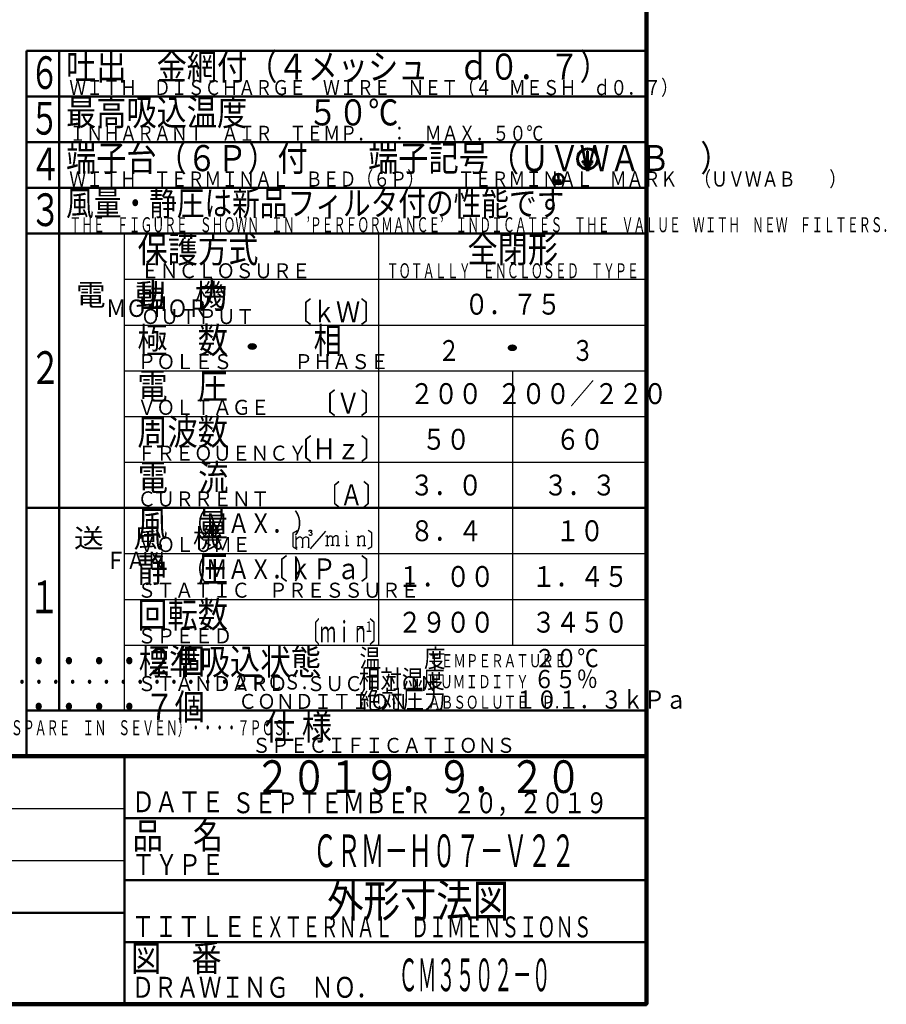
# Model space of a CAD drawing. Units: millimetres. Extents: x 108 to 2680, y 60 to 1749.
# Drawn here: x 1884 to 2680, y 60 to 964 of the extents above; entities that cross this region are included whole.
import ezdxf

# ---------------------------------------------------------------- set-up
doc = ezdxf.new("R2010")
doc.units = ezdxf.units.MM
doc.header["$LTSCALE"] = 1.102069
for name, color, linetype in [('NoLayerName_001', 7, 'Continuous'), ('NoLayerName_002', 7, 'Continuous'), ('NoLayerName_003', 7, 'Continuous')]:
    doc.layers.add(name, color=color, linetype=linetype)
doc.styles.add('@Standard', font='txt', dxfattribs={"bigfont": '@extfont2'})
doc.styles.get("Standard").update_dxf_attribs({"font": 'txt', "bigfont": 'extfont2'})

# ---------------------------------------------------------------- blocks, each defined once
blk = doc.blocks.new('DIM_0005')
at = {"layer": 'NoLayerName_001', "color": 3, "linetype": 'Continuous', "lineweight": 25}
for p, q in [((1.97, 2.72), (2.57, 3.07)), ((4.39, 2.92), (4.45, 3.05)), ((4.45, 3.05), (4.52, 3.1)), ((4.52, 3.1), (4.67, 3.1)), ((4.67, 3.1), (4.77, 3.05)), ((4.77, 3.05), (4.8, 2.97)), ((10.21, 2.82), (10.14, 3.02)), ((14.01, 2.72), (13.45, 3.07)), ((1.97, 0.55), (1.97, 2.72)), ((2.45, 2.09), (2.33, 2.09)), ((2.45, 0.48), (2.45, 2.09)), ((2.45, 1.64), (2.58, 1.86)), ((2.58, 1.86), (2.73, 2.02)), ((2.73, 2.02), (2.88, 2.09)), ((2.88, 2.09), (3.11, 2.09)), ((3.11, 2.09), (3.26, 2.02)), ((3.26, 2.02), (3.36, 1.91)), ((3.36, 1.91), (3.39, 1.76)), ((3.39, 1.64), (3.51, 1.86)), ((3.39, 1.76), (3.39, 0.48)), ((3.51, 1.86), (3.64, 1.99)), ((3.64, 1.99), (3.84, 2.09)), ((3.84, 2.09), (4.07, 2.09)), ((4.07, 2.09), (4.22, 2.02)), ((4.22, 2.02), (4.32, 1.91)), ((4.32, 1.91), (4.34, 1.76)), ((4.34, 1.76), (4.34, 0.48)), ((4.45, 2.37), (4.39, 2.47)), ((4.55, 2.32), (4.45, 2.37)), ((4.72, 2.75), (4.55, 2.75)), ((4.67, 2.32), (4.55, 2.32)), ((4.6, 0.25), (6.95, 2.97)), ((4.77, 2.37), (4.67, 2.32)), ((4.8, 2.85), (4.72, 2.75)), ((4.72, 2.75), (4.82, 2.65)), ((4.82, 2.47), (4.77, 2.37)), ((4.8, 2.97), (4.8, 2.85)), ((4.82, 2.65), (4.82, 2.47)), ((7.21, 2.27), (6.93, 2.17)), ((7.21, 0.76), (7.21, 2.27)), ((7.21, 1.97), (7.58, 2.27)), ((7.58, 2.27), (7.84, 2.27)), ((7.84, 2.27), (8.01, 1.97)), ((8.44, 2.27), (8.01, 1.97)), ((8.01, 1.97), (8.01, 0.76)), ((8.67, 2.27), (8.44, 2.27)), ((8.85, 2.12), (8.67, 2.27)), ((8.85, 0.76), (8.85, 2.12)), ((10.21, 2.27), (9.96, 2.17)), ((10.21, 0.76), (10.21, 2.27)), ((11.98, 2.22), (11.73, 2.12)), ((11.98, 1.97), (12.36, 2.27)), ((11.98, 0.76), (11.98, 2.22)), ((12.36, 2.27), (12.67, 2.27)), ((12.67, 2.27), (12.84, 2.12)), ((12.84, 2.12), (12.84, 0.76)), ((14.01, 0.6), (14.01, 2.72)), ((1.97, 0.55), (2.57, 0.2)), ((2.58, 0.48), (2.33, 0.48)), ((3.51, 0.48), (3.26, 0.48)), ((4.47, 0.48), (4.22, 0.48)), ((6.93, 0.76), (7.41, 0.76)), ((8.27, 0.76), (7.76, 0.76)), ((8.57, 0.76), (9.1, 0.76)), ((9.96, 0.76), (10.47, 0.76)), ((11.76, 0.76), (12.24, 0.76)), ((12.59, 0.76), (13.12, 0.76)), ((13.4, 0.25), (14.01, 0.6))]:
    blk.add_line(p, q, dxfattribs=at)
blk = doc.blocks.new('DIM_0006')
at = {"layer": 'NoLayerName_001', "color": 3, "linetype": 'Continuous', "lineweight": 25}
for p, q in [((1.97, 2.72), (2.57, 3.07)), ((4.39, 2.92), (4.45, 3.05)), ((4.45, 3.05), (4.52, 3.1)), ((4.52, 3.1), (4.67, 3.1)), ((4.67, 3.1), (4.77, 3.05)), ((4.77, 3.05), (4.8, 2.97)), ((10.21, 2.82), (10.14, 3.02)), ((14.01, 2.72), (13.45, 3.07)), ((1.97, 0.55), (1.97, 2.72)), ((2.45, 2.09), (2.33, 2.09)), ((2.45, 0.48), (2.45, 2.09)), ((2.45, 1.64), (2.58, 1.86)), ((2.58, 1.86), (2.73, 2.02)), ((2.73, 2.02), (2.88, 2.09)), ((2.88, 2.09), (3.11, 2.09)), ((3.11, 2.09), (3.26, 2.02)), ((3.26, 2.02), (3.36, 1.91)), ((3.36, 1.91), (3.39, 1.76)), ((3.39, 1.64), (3.51, 1.86)), ((3.39, 1.76), (3.39, 0.48)), ((3.51, 1.86), (3.64, 1.99)), ((3.64, 1.99), (3.84, 2.09)), ((3.84, 2.09), (4.07, 2.09)), ((4.07, 2.09), (4.22, 2.02)), ((4.22, 2.02), (4.32, 1.91)), ((4.32, 1.91), (4.34, 1.76)), ((4.34, 1.76), (4.34, 0.48)), ((4.45, 2.37), (4.39, 2.47)), ((4.55, 2.32), (4.45, 2.37)), ((4.72, 2.75), (4.55, 2.75)), ((4.67, 2.32), (4.55, 2.32)), ((4.6, 0.25), (6.95, 2.97)), ((4.77, 2.37), (4.67, 2.32)), ((4.8, 2.85), (4.72, 2.75)), ((4.72, 2.75), (4.82, 2.65)), ((4.82, 2.47), (4.77, 2.37)), ((4.8, 2.97), (4.8, 2.85)), ((4.82, 2.65), (4.82, 2.47)), ((7.21, 2.27), (6.93, 2.17)), ((7.21, 0.76), (7.21, 2.27)), ((7.21, 1.97), (7.58, 2.27)), ((7.58, 2.27), (7.84, 2.27)), ((7.84, 2.27), (8.01, 1.97)), ((8.44, 2.27), (8.01, 1.97)), ((8.01, 1.97), (8.01, 0.76)), ((8.67, 2.27), (8.44, 2.27)), ((8.85, 2.12), (8.67, 2.27)), ((8.85, 0.76), (8.85, 2.12)), ((10.21, 2.27), (9.96, 2.17)), ((10.21, 0.76), (10.21, 2.27)), ((11.98, 2.22), (11.73, 2.12)), ((11.98, 1.97), (12.36, 2.27)), ((11.98, 0.76), (11.98, 2.22)), ((12.36, 2.27), (12.67, 2.27)), ((12.67, 2.27), (12.84, 2.12)), ((12.84, 2.12), (12.84, 0.76)), ((14.01, 0.6), (14.01, 2.72)), ((1.97, 0.55), (2.57, 0.2)), ((2.58, 0.48), (2.33, 0.48)), ((3.51, 0.48), (3.26, 0.48)), ((4.47, 0.48), (4.22, 0.48)), ((6.93, 0.76), (7.41, 0.76)), ((8.27, 0.76), (7.76, 0.76)), ((8.57, 0.76), (9.1, 0.76)), ((9.96, 0.76), (10.47, 0.76)), ((11.76, 0.76), (12.24, 0.76)), ((12.59, 0.76), (13.12, 0.76)), ((13.4, 0.25), (14.01, 0.6))]:
    blk.add_line(p, q, dxfattribs=at)
blk = doc.blocks.new('USR_0001')
at = {"layer": 'NoLayerName_002', "color": 3, "linetype": 'Continuous', "lineweight": 50, "width": 0.427083}
blk.add_text('ＣＭ３５０２－０', height=5, dxfattribs=at).set_placement((0, 0))
blk = doc.blocks.new('USR_0002')
at = {"layer": 'NoLayerName_002', "color": 3, "linetype": 'Continuous', "lineweight": 50, "width": 0.534848}
blk.add_text('ＣＲＭ－Ｈ０７－Ｖ２２', height=5, dxfattribs=at).set_placement((0, 0))
blk = doc.blocks.new('JZB_0001')
at = {"layer": 'NoLayerName_001', "color": 3, "linetype": 'Continuous', "lineweight": 100}
for p, q in [((392, 0), (392, 277)), ((232, 38), (392, 38)), ((7, 0), (392, 0))]:
    blk.add_line(p, q, dxfattribs=at)
at = {"layer": 'NoLayerName_001', "color": 3, "linetype": 'Continuous', "lineweight": 50}
for p, q in [((312, 0), (312, 38)), ((312, 28.5), (392, 28.5)), ((312, 19), (392, 19)), ((232, 14), (312, 14)), ((312, 9.5), (392, 9.5))]:
    blk.add_line(p, q, dxfattribs=at)
at = {"layer": 'NoLayerName_001', "color": 3, "linetype": 'Continuous', "lineweight": 25}
for p, q in [((256, 30), (312, 30)), ((256, 22), (312, 22))]:
    blk.add_line(p, q, dxfattribs=at)
at = {"layer": 'NoLayerName_001', "color": 3, "lineweight": 50, "line_spacing_factor": 0.6}
for s, insert, char_height, width, attachment_point in [('\\A1;\\W0.816497;\\T0.816497;２０１９．９．２０', (357, 34.85), 5, 46.8465, 5), ('\\A1;\\W0.847791;\\T0.982946;品\u3000名', (313.26, 27.8), 4, 12.9712, 1), ('\\A1;\\W0.816497;\\T0.816497;外形寸法図', (357, 15.85), 5, 26.0258, 5), ('\\A1;\\W0.847791;\\T0.982946;図\u3000番', (313.02, 9.05), 4, 12.9712, 1)]:
    blk.add_mtext(s, dxfattribs=dict(at, insert=insert, char_height=char_height, width=width, attachment_point=attachment_point))
at = {"layer": 'NoLayerName_001', "color": 3, "lineweight": 25, "char_height": 3.2, "line_spacing_factor": 0.6}
for s, insert, width, attachment_point in [('\\A1;\\W0.811632;\\T0.750000;ＤＡＴＥ', (313.13, 32.6), 13.2458, 1), ('\\A1;\\W0.775123;\\T0.750000;ＳＥＰＴＥＭＢＥＲ\u3000２０，２０１９', (357.27, 30.85), 53.7625, 5), ('\\A1;\\W0.811632;\\T0.750000;ＴＹＰＥ', (313.15, 23), 13.2458, 1), ('\\A1;\\W0.802083;\\T0.750000;ＴＩＴＬＥ', (313.12, 13.51), 16.3625, 1), ('\\A1;\\W0.634137;\\T0.750000;ＥＸＴＥＲＮＡＬ\u3000ＤＩＭＥＮＳＩＯＮＳ', (357.27, 11.85), 49.1583, 5), ('\\A1;\\W0.787760;\\T0.750000;ＤＲＡＷＩＮＧ\u3000ＮＯ．', (313.11, 4.2), 35.0625, 1)]:
    blk.add_mtext(s, dxfattribs=dict(at, insert=insert, width=width, attachment_point=attachment_point))
blk = doc.blocks.new('DIM_0001')
at = {"layer": 'NoLayerName_001', "color": 3, "linetype": 'Continuous', "lineweight": 25}
for s, height, width, p in [('〔ｍｉｎ', 3.2, 0.569661, (0, 0)), ('－１', 1.6, 0.61849, (8, 1.6)), ('〕', 3.2, 0.716146, (10, 0))]:
    blk.add_text(s, height=height, dxfattribs=dict(at, width=width)).set_placement(p)
blk = doc.blocks.new('DIM_0002')
at = {"layer": 'NoLayerName_001', "color": 3, "linetype": 'Continuous', "lineweight": 25}
for s, height, width, p in [('〔ｍｉｎ', 3.2, 0.569661, (0, 0)), ('－１', 1.6, 0.61849, (8, 1.6)), ('〕', 3.2, 0.716146, (10, 0))]:
    blk.add_text(s, height=height, dxfattribs=dict(at, width=width)).set_placement(p)

msp = doc.modelspace()

# ---------------------------------------------------------------- linework, layer by layer
at = {"layer": 'NoLayerName_001', "color": 3, "linetype": 'Continuous', "lineweight": 50}
for p, q in [((2460, 936), (1890, 936)), ((1890, 330), (1890, 936)), ((1920, 372), (1920, 936)), ((1890, 894), (2460, 894)), ((1890, 894), (2460, 894)), ((1890, 288), (1890, 894)), ((1890, 288), (1890, 894)), ((2460, 894), (1890, 894)), ((1920, 330), (1920, 894)), ((1920, 330), (1920, 894)), ((1890, 852), (2460, 852)), ((2405.411, 843.587), (2405.43, 834.187)), ((2406.011, 843.587), (2405.411, 843.587)), ((2405.411, 843.587), (2405.43, 834.187)), ((2406.011, 843.587), (2405.411, 843.587)), ((2406.011, 843.587), (2406.03, 834.187)), ((2406.011, 843.587), (2406.03, 834.187)), ((2400.73, 834.187), (2400.731, 833.587)), ((2405.43, 834.187), (2400.73, 834.187)), ((2400.73, 834.187), (2400.731, 833.587)), ((2405.43, 834.187), (2400.73, 834.187)), ((2410.731, 833.587), (2400.731, 833.587)), ((2410.731, 833.587), (2400.731, 833.587)), ((2409.234, 832.187), (2402.234, 832.187)), ((2402.234, 832.187), (2402.235, 831.587)), ((2409.234, 832.187), (2402.234, 832.187)), ((2402.234, 832.187), (2402.235, 831.587)), ((2410.73, 834.187), (2406.03, 834.187)), ((2410.73, 834.187), (2406.03, 834.187)), ((2409.234, 832.187), (2409.235, 831.587)), ((2409.234, 832.187), (2409.235, 831.587)), ((2409.235, 831.587), (2402.235, 831.587)), ((2409.235, 831.587), (2402.235, 831.587)), ((2407.738, 830.187), (2403.738, 830.187)), ((2403.738, 830.187), (2403.739, 829.587)), ((2407.738, 830.187), (2403.738, 830.187)), ((2403.738, 830.187), (2403.739, 829.587)), ((2407.739, 829.587), (2403.739, 829.587)), ((2407.739, 829.587), (2403.739, 829.587)), ((2407.738, 830.187), (2407.739, 829.587)), ((2407.738, 830.187), (2407.739, 829.587)), ((2376.488, 816.928), (2376.488, 816.628)), ((2378.838, 816.928), (2376.488, 816.928)), ((2376.488, 816.928), (2376.488, 816.628)), ((2378.838, 816.928), (2376.488, 816.928)), ((2381.488, 816.628), (2376.488, 816.628)), ((2381.488, 816.628), (2376.488, 816.628)), ((2380.74, 815.928), (2377.24, 815.928)), ((2377.24, 815.928), (2377.24, 815.628)), ((2380.74, 815.928), (2377.24, 815.928)), ((2377.24, 815.928), (2377.24, 815.628)), ((2380.74, 815.628), (2377.24, 815.628)), ((2380.74, 815.628), (2377.24, 815.628)), ((2379.992, 814.928), (2377.992, 814.928)), ((2377.992, 814.928), (2377.992, 814.628)), ((2379.992, 814.928), (2377.992, 814.928)), ((2377.992, 814.928), (2377.992, 814.628)), ((2379.992, 814.628), (2377.992, 814.628)), ((2379.992, 814.628), (2377.992, 814.628)), ((2378.829, 821.628), (2378.838, 816.928)), ((2379.129, 821.628), (2378.829, 821.628)), ((2378.829, 821.628), (2378.838, 816.928)), ((2379.129, 821.628), (2378.829, 821.628)), ((2379.129, 821.628), (2379.138, 816.928)), ((2379.129, 821.628), (2379.138, 816.928)), ((2381.488, 816.928), (2379.138, 816.928)), ((2381.488, 816.928), (2379.138, 816.928)), ((2379.992, 814.928), (2379.992, 814.628)), ((2379.992, 814.928), (2379.992, 814.628)), ((2380.74, 815.928), (2380.74, 815.628)), ((2380.74, 815.928), (2380.74, 815.628)), ((2381.488, 816.928), (2381.488, 816.628)), ((2381.488, 816.928), (2381.488, 816.628)), ((1890, 810), (2460, 810)), ((1890, 768), (2460, 768)), ((1890, 768), (2460, 768)), ((1890, 516), (2460, 516)), ((1890, 516), (2460, 516)), ((1890, 330), (2460, 330)), ((1890, 330), (2460, 330))]:
    msp.add_line(p, q, dxfattribs=at)
at = {"layer": 'NoLayerName_001', "color": 3, "linetype": 'Continuous', "lineweight": 25}
for p, q in [((1980, 330), (1980, 768)), ((1980, 330), (1980, 768)), ((2214, 390), (2214, 768)), ((2214, 390), (2214, 768)), ((1980, 726), (2460, 726)), ((1980, 726), (2460, 726)), ((1980, 684), (2460, 684)), ((1980, 684), (2460, 684)), ((1980, 642), (2460, 642)), ((1980, 642), (2460, 642)), ((2337, 390), (2337, 642)), ((2337, 390), (2337, 642)), ((1980, 600), (2460, 600)), ((1980, 600), (2460, 600)), ((1980, 558), (2460, 558)), ((1980, 558), (2460, 558)), ((1980, 474), (2460, 474)), ((1980, 474), (2460, 474)), ((1980, 432), (2460, 432)), ((1980, 432), (2460, 432)), ((1980, 390), (2460, 390)), ((1980, 390), (2460, 390))]:
    msp.add_line(p, q, dxfattribs=at)
at = {"layer": 'NoLayerName_001', "color": 3, "linetype": 'Continuous', "lineweight": 50}
for centre, radius in [((2405.725, 836.587), 9.6), ((2405.725, 836.587), 9.6), ((2405.725, 836.587), 9), ((2405.725, 836.587), 9), ((2378.986, 818.128), 4.8), ((2378.986, 818.128), 4.8), ((2378.986, 818.128), 4.5), ((2378.986, 818.128), 4.5)]:
    msp.add_circle(centre, radius, dxfattribs=at)
at = {"layer": 'NoLayerName_003', "color": 3, "linetype": 'Continuous', "lineweight": 50}
msp.add_point((2460, 60), dxfattribs=at)

# ---------------------------------------------------------------- block references
at = {"layer": 'NoLayerName_001', "xscale": 6, "yscale": 6, "zscale": 6}
for name, p in [('JZB_0001', (108, 60)), ('DIM_0001', (2144.744, 392.524)), ('DIM_0002', (2144.744, 392.524))]:
    msp.add_blockref(name, p, dxfattribs=at)
at = {"layer": 'NoLayerName_001', "color": 3, "lineweight": 25, "xscale": 6, "yscale": 6, "zscale": 6}
for name in ['DIM_0005', 'DIM_0006']:
    msp.add_blockref(name, (2123.34, 476.821), dxfattribs=at)
at = {"layer": 'NoLayerName_002', "xscale": 6, "yscale": 6, "zscale": 6}
for name, p in [('USR_0002', (2153.4, 186)), ('USR_0001', (2232, 72))]:
    msp.add_blockref(name, p, dxfattribs=at)

# ---------------------------------------------------------------- texts
at = {"layer": 'NoLayerName_001', "color": 3, "lineweight": 50, "style": '@Standard'}
msp.add_text('電\u3000動\u3000機', height=20, dxfattribs=at).set_placement((1935.534, 701.853))
at = {"layer": 'NoLayerName_001', "color": 3, "lineweight": 25, "style": '@Standard', "width": 0.859375}
for s, p in [('ＭＯＴＯＲ', (1963.134, 691.453)), ('ＦＡＮ', (1962.861, 459.764)), ('ＦＡＮ', (1962.861, 459.764))]:
    msp.add_text(s, height=16, dxfattribs=at).set_placement(p)
at = {"layer": 'NoLayerName_001', "color": 3, "lineweight": 50, "style": '@Standard', "width": 1.142857}
msp.add_text('送\u3000風\u3000機', height=17.5, dxfattribs=at).set_placement((1933.761, 479.414))
msp.add_text('送\u3000風\u3000機', height=17.5, dxfattribs=at).set_placement((1933.761, 479.414))
at = {"layer": 'NoLayerName_001', "color": 3, "lineweight": 50, "line_spacing_factor": 0.6}
for s, insert, char_height, width, attachment_point in [('\\A1;\\W0.847791;\\T0.958373;吐出\u3000金網付（４メッシュ\u3000ｄ０．７）', (1926.429, 933.347), 24, 466.96342, 1), ('\\A1;\\W0.666667;６', (1893, 900.9), 30, 25.5, 7), ('\\A1;\\W0.666667;５', (1893, 858.9), 30, 25.5, 7), ('\\A1;\\W0.847791;\\T0.982946;最高吸込温度\u3000\u3000５０℃', (1926.429, 891.347), 24, 285.36654, 1), ('\\A1;\\W0.847791;\\T0.982946;最高吸込温度\u3000\u3000５０℃', (1926.429, 891.347), 24, 285.36654, 1), ('\\A1;\\W0.847791;\\T0.958373;端子台（６Ｐ）付\u3000\u3000端子記号（ＵＶＷＡＢ\u3000）', (1926.429, 849.347), 24, 570.73307, 1), ('\\A1;\\W0.847791;\\T0.958373;端子台（６Ｐ）付\u3000\u3000端子記号（ＵＶＷＡＢ\u3000）', (1926.429, 849.347), 24, 570.73307, 1), ('\\A1;\\W0.711111;\\T0.750000;４', (1893, 816.9), 30, 25.5, 7), ('\\A1;\\W0.711111;\\T0.750000;３', (1893, 774.9), 30, 25.5, 7), ('\\A1;\\W0.711111;\\T0.750000;３', (1893, 774.9), 30, 25.5, 7), ('\\A1;\\W0.818007;\\T0.766882;風量・静圧は新品フィルタ付の性能です', (1926.429, 807.347), 22.8, 428.03045, 1), ('\\A1;\\W0.847791;\\T0.982946;保護方式', (1992.189, 765.347), 24, 103.76965, 1), ('\\A1;\\W0.847791;\\T0.982946;保護方式', (1992.189, 765.347), 24, 103.76965, 1), ('\\A1;\\W0.847791;\\T0.982946;全閉形', (2337, 741.54), 24, 77.82724, 8), ('\\A1;\\W0.847791;\\T0.982946;全閉形', (2337, 741.54), 24, 77.82724, 8), ('\\A1;\\W0.847791;\\T0.982946;出\u3000力', (1992.429, 723.347), 24, 77.82724, 1), ('\\A1;\\W0.847791;\\T0.982946;出\u3000力', (1992.429, 723.347), 24, 77.82724, 1), ('\\A1;\\W0.846254;\\T0.984732;０．７５', (2337, 693.54), 19.2, 82.86519, 8), ('\\A1;\\W0.847791;\\T0.982946;極\u3000数', (1992, 681.9), 24, 77.82724, 1), ('\\A1;\\W0.847791;\\T0.982946;極\u3000数', (1992, 681.9), 24, 77.82724, 1), ('\\A1;\\W0.787351;\\T0.912871;相', (2154, 681.9), 24, 21.99375, 1), ('\\A1;\\W0.787351;\\T0.912871;相', (2154, 681.9), 24, 21.99375, 1), ('\\A1;\\W0.784498;\\T0.912871;２', (2268, 651), 19.2, 17.53125, 7), ('\\A1;\\W0.784498;\\T0.912871;２', (2268, 651), 19.2, 17.53125, 7), ('\\A1;\\W0.784498;\\T0.912871;３', (2391, 651), 19.2, 17.53125, 7), ('\\A1;\\W0.784498;\\T0.912871;３', (2391, 651), 19.2, 17.53125, 7), ('\\A1;\\W0.711111;\\T0.750000;２', (1892.864, 629.884), 30, 25.5, 7), ('\\A1;\\W0.847791;\\T0.982946;電\u3000圧', (1992, 639.9), 24, 77.82724, 1), ('\\A1;\\W0.847791;\\T0.982946;電\u3000圧', (1992, 639.9), 24, 77.82724, 1), ('\\A1;\\W0.852277;\\T0.774797;２００／２２０', (2400.75, 621), 19.2, 146.04623, 5), ('\\A1;\\W0.852277;\\T0.774797;２００／２２０', (2400.75, 621), 19.2, 146.04623, 5), ('\\A1;\\W0.846254;\\T0.984732;２００', (2275.65, 621), 19.2, 62.14889, 5), ('\\A1;\\W0.846254;\\T0.984732;２００', (2275.65, 621), 19.2, 62.14889, 5), ('\\A1;\\W0.847791;\\T0.982946;周波数', (1991.941, 597.804), 24, 77.82724, 1), ('\\A1;\\W0.847791;\\T0.982946;周波数', (1991.941, 597.804), 24, 77.82724, 1), ('\\A1;\\W0.846254;\\T0.984732;５０', (2275.65, 579), 19.2, 41.4326, 5), ('\\A1;\\W0.846254;\\T0.984732;５０', (2275.65, 579), 19.2, 41.4326, 5), ('\\A1;\\W0.846254;\\T0.984732;６０', (2398.65, 579), 19.2, 41.4326, 5), ('\\A1;\\W0.846254;\\T0.984732;６０', (2398.65, 579), 19.2, 41.4326, 5), ('\\A1;\\W0.847791;\\T0.982946;電\u3000流', (1992.417, 555.9), 24, 77.82724, 1), ('\\A1;\\W0.847791;\\T0.982946;電\u3000流', (1992.417, 555.9), 24, 77.82724, 1), ('\\A1;\\W0.846266;\\T0.984718;３．０', (2275.65, 537), 19.2, 62.1498, 5), ('\\A1;\\W0.846266;\\T0.984718;３．３', (2398.65, 537), 19.2, 62.1498, 5), ('\\A1;\\W0.847791;\\T0.982946;風\u3000量', (1992, 513.9), 24, 77.82724, 1), ('\\A1;\\W0.847791;\\T0.982946;風\u3000量', (1992, 513.9), 24, 77.82724, 1), ('\\A1;\\W0.846266;\\T0.984718;８．４', (2275.65, 495), 19.2, 62.1498, 5), ('\\A1;\\W0.846266;\\T0.984718;１０', (2398.65, 495), 19.2, 41.4332, 5), ('\\A1;\\W0.847791;\\T0.982946;静\u3000圧', (1992, 471.9), 24, 77.82724, 1), ('\\A1;\\W0.847791;\\T0.982946;静\u3000圧', (1992, 471.9), 24, 77.82724, 1), ('\\A1;\\W0.846266;\\T0.984718;１．００', (2275.65, 453), 19.2, 82.8664, 5), ('\\A1;\\W0.846266;\\T0.984718;１．４５', (2398.65, 453), 19.2, 82.8664, 5), ('\\A1;\\W0.711111;\\T0.750000;１', (1891.806, 419.274), 30, 25.5, 7), ('\\A1;\\W0.711111;\\T0.750000;１', (1891.806, 419.274), 30, 25.5, 7), ('\\A1;\\W0.847791;\\T0.982946;回転数', (1992, 429.9), 24, 77.82724, 1), ('\\A1;\\W0.847791;\\T0.982946;回転数', (1992, 429.9), 24, 77.82724, 1), ('\\A1;\\W0.846254;\\T0.984732;２９００', (2275.65, 411), 19.2, 82.86519, 5), ('\\A1;\\W0.846254;\\T0.984732;３４５０', (2398.65, 411), 19.2, 82.86519, 5), ('\\A1;\\W0.847791;\\T0.847791;\u3000\u3000\u3000\u3000\u3000\u3000天吊用アイボルトＭ８×２５・・・・・２個', (1332.257, 387.251), 24, 674.50272, 1), ('\\A1;\\W0.853913;\\T0.975900;標準吸込状態', (1993.2, 362.7), 24, 156.77835, 7), ('\\A1;\\W0.853913;\\T0.975900;標準吸込状態', (1993.2, 362.7), 24, 156.77835, 7), ('\\A1;\\W0.862582;\\T0.862582;温\u3000\u3000度', (2196.114, 369.639), 16.8, 73.90602, 7), ('\\A1;\\W0.862582;\\T0.862582;温\u3000\u3000度', (2196.114, 369.639), 16.8, 73.90602, 7), ('\\A1;\\W0.862582;\\T0.862582;２０℃', (2356.614, 369.639), 16.8, 55.42952, 7), ('\\A1;\\W0.862582;\\T0.862582;２０℃', (2356.614, 369.639), 16.8, 55.42952, 7), ('\\A1;\\W0.862582;\\T0.862582;相対湿度', (2195.463, 350.384), 16.8, 73.90602, 7), ('\\A1;\\W0.862582;\\T0.862582;相対湿度', (2195.463, 350.384), 16.8, 73.90602, 7), ('\\A1;\\W0.862582;\\T0.862582;６５％', (2355.963, 350.384), 16.8, 55.42952, 7), ('\\A1;\\W0.862582;\\T0.862582;６５％', (2355.963, 350.384), 16.8, 55.42952, 7), ('\\A1;\\W0.847791;\\T0.847791;\u3000\u3000\u3000\u3000\u3000\u3000圧着端子（内１個は予備）・・・・・・７個', (1332.257, 345.251), 24, 674.50272, 1), ('\\A1;\\W0.862582;\\T0.862582;絶対圧力', (2196.176, 331.513), 16.8, 73.90602, 7), ('\\A1;\\W0.862582;\\T0.862582;絶対圧力', (2196.176, 331.513), 16.8, 73.90602, 7), ('\\A1;\\W0.862582;\\T0.862582;１０１．３ｋＰａ', (2338.676, 331.513), 16.8, 147.81204, 7), ('\\A1;\\W0.862582;\\T0.862582;１０１．３ｋＰａ', (2338.676, 331.513), 16.8, 147.81204, 7), ('\\A1;\\W0.848967;\\T2.673015;仕 様', (2109, 303), 24, 196.74844, 7), ('\\A1;\\W0.848967;\\T2.673015;仕 様', (2109, 303), 24, 196.74844, 7)]:
    msp.add_mtext(s, dxfattribs=dict(at, insert=insert, char_height=char_height, width=width, attachment_point=attachment_point))
at = {"layer": 'NoLayerName_001', "color": 3, "lineweight": 25, "line_spacing_factor": 0.6}
for s, insert, char_height, width, attachment_point in [('\\A1;\\W0.825282;\\T0.750000;ＷＩＴＨ\u3000ＤＩＳＣＨＡＲＧＥ\u3000ＷＩＲＥ\u3000ＮＥＴ（４\u3000ＭＥＳＨ\u3000ｄ０．７）', (1929.429, 895.247), 13.8, 522.75001, 7), ('\\A1;\\W0.826254;\\T0.750000;ＩＮＨＡＲＡＮＴ\u3000ＡＩＲ\u3000ＴＥＭＰ．\u3000：\u3000ＭＡＸ．５０℃\u3000', (1929.429, 853.247), 13.8, 421.59998, 7), ('\\A1;\\W0.826254;\\T0.750000;ＩＮＨＡＲＡＮＴ\u3000ＡＩＲ\u3000ＴＥＭＰ．\u3000：\u3000ＭＡＸ．５０℃\u3000', (1929.429, 853.247), 13.8, 421.59998, 7), ('\\A1;\\W0.824340;\\T0.750000;ＷＩＴＨ\u3000ＴＥＲＭＩＮＡＬ\u3000ＢＥＤ（６Ｐ）\u3000\u3000ＴＥＲＭＩＮＡＬ\u3000ＭＡＲＫ\u3000（ＵＶＷＡＢ\u3000\u3000）\u3000', (1929.429, 811.247), 13.8, 681.69997, 7), ('\\A1;\\W0.824340;\\T0.750000;ＷＩＴＨ\u3000ＴＥＲＭＩＮＡＬ\u3000ＢＥＤ（６Ｐ）\u3000\u3000ＴＥＲＭＩＮＡＬ\u3000ＭＡＲＫ\u3000（ＵＶＷＡＢ\u3000\u3000）\u3000', (1929.429, 811.247), 13.8, 681.69997, 7), ('\\A1;\\W0.579030;\\T0.750000;ＴＨＥ\u3000ＦＩＧＵＲＥ\u3000ＳＨＯＷＮ\u3000ＩＮ\u3000’ＰＥＲＦＯＲＭＡＮＣＥ’\u3000ＩＮＤＩＣＡＴＥＳ\u3000ＴＨＥ\u3000ＶＡＬＵＥ\u3000ＷＩＴＨ\u3000ＮＥＷ\u3000ＦＩＬＴＥＲＳ．', (1929.429, 769.247), 13.8, 723.34999, 7), ('\\A1;\\W0.920447;\\T0.800388;ＥＮＣＬＯＳＵＲＥ', (1995.189, 726.947), 13.8, 145.75734, 7), ('\\A1;\\W0.920447;\\T0.800388;ＥＮＣＬＯＳＵＲＥ', (1995.189, 726.947), 13.8, 145.75734, 7), ('\\A1;\\W0.586611;\\T0.750000;ＴＯＴＡＬＬＹ\u3000ＥＮＣＬＯＳＥＤ\u3000ＴＹＰＥ', (2337, 733.86), 13.8, 216.75001, 5), ('\\A1;\\W0.586611;\\T0.750000;ＴＯＴＡＬＬＹ\u3000ＥＮＣＬＯＳＥＤ\u3000ＴＹＰＥ', (2337, 733.86), 13.8, 216.75001, 5), ('\\A1;\\W0.846254;\\T0.846254;〔ｋＷ〕', (2218.87, 686.422), 19.2, 82.86519, 9), ('\\A1;\\W0.846254;\\T0.846254;〔ｋＷ〕', (2218.87, 686.422), 19.2, 82.86519, 9), ('\\A1;\\W0.924211;\\T0.803662;ＯＵＴＰＵＴ', (1995.429, 684.947), 13.8, 97.56899, 7), ('\\A1;\\W0.924211;\\T0.803662;ＯＵＴＰＵＴ', (1995.429, 684.947), 13.8, 97.56899, 7), ('\\A1;\\W0.926463;\\T0.805620;ＰＯＬＥＳ', (1992, 643.5), 13.8, 81.50556, 7), ('\\A1;\\W0.926463;\\T0.805620;ＰＯＬＥＳ', (1992, 643.5), 13.8, 81.50556, 7), ('\\A1;\\W0.926463;\\T0.805620;ＰＨＡＳＥ', (2136, 643.5), 13.8, 81.50556, 7), ('\\A1;\\W0.926463;\\T0.805620;ＰＨＡＳＥ', (2136, 643.5), 13.8, 81.50556, 7), ('\\A1;\\W0.846254;\\T0.846254;〔Ｖ〕', (2218.923, 602.7), 19.2, 62.14889, 9), ('\\A1;\\W0.846254;\\T0.846254;〔Ｖ〕', (2218.923, 602.7), 19.2, 62.14889, 9), ('\\A1;\\W0.922600;\\T0.802261;ＶＯＬＴＡＧＥ', (1992, 601.5), 13.8, 113.63201, 7), ('\\A1;\\W0.922600;\\T0.802261;ＶＯＬＴＡＧＥ', (1992, 601.5), 13.8, 113.63201, 7), ('\\A1;\\W0.846254;\\T0.846254;〔Ｈｚ〕', (2219.046, 560.604), 19.2, 82.86519, 9), ('\\A1;\\W0.846254;\\T0.846254;〔Ｈｚ〕', (2219.046, 560.604), 19.2, 82.86519, 9), ('\\A1;\\W0.920447;\\T0.800388;ＦＲＥＱＵＥＮＣＹ', (1991.941, 559.404), 13.8, 145.75734, 7), ('\\A1;\\W0.920447;\\T0.800388;ＦＲＥＱＵＥＮＣＹ', (1991.941, 559.404), 13.8, 145.75734, 7), ('\\A1;\\W0.781250;\\T0.750000;〔Ａ〕', (2219.411, 518.524), 19.2, 57.375, 9), ('\\A1;\\W0.781250;\\T0.750000;〔Ａ〕', (2219.411, 518.524), 19.2, 57.375, 9), ('\\A1;\\W0.922600;\\T0.802261;ＣＵＲＲＥＮＴ', (1991.941, 517.404), 13.8, 113.63201, 7), ('\\A1;\\W0.922600;\\T0.802261;ＣＵＲＲＥＮＴ', (1991.941, 517.404), 13.8, 113.63201, 7), ('\\A1;\\W0.822659;\\T0.754104;（ＭＡＸ．）', (2095.212, 510.824), 18, 113.28013, 2), ('\\A1;\\W0.822659;\\T0.754104;（ＭＡＸ．）', (2095.212, 510.824), 18, 113.28013, 2), ('\\A1;\\W0.924211;\\T0.803662;ＶＯＬＵＭＥ', (1992, 475.5), 13.8, 97.56899, 7), ('\\A1;\\W0.924211;\\T0.803662;ＶＯＬＵＭＥ', (1992, 475.5), 13.8, 97.56899, 7), ('\\A1;\\W0.822659;\\T0.754104;（ＭＡＸ．）', (2095.212, 468.824), 18, 113.28013, 2), ('\\A1;\\W0.822659;\\T0.754104;（ＭＡＸ．）', (2095.212, 468.824), 18, 113.28013, 2), ('\\A1;\\W0.846254;\\T0.846254;〔ｋＰａ〕', (2219.044, 469.683), 19.2, 103.58149, 3), ('\\A1;\\W0.846254;\\T0.846254;〔ｋＰａ〕', (2219.044, 469.683), 19.2, 103.58149, 3), ('\\A1;\\W0.917424;\\T0.797760;ＳＴＡＴＩＣ\u3000ＰＲＥＳＳＵＲＥ', (1992, 433.5), 13.8, 242.13111, 7), ('\\A1;\\W0.917424;\\T0.797760;ＳＴＡＴＩＣ\u3000ＰＲＥＳＳＵＲＥ', (1992, 433.5), 13.8, 242.13111, 7), ('\\A1;\\W0.926463;\\T0.805620;ＳＰＥＥＤ', (1992, 391.5), 13.8, 81.50556, 7), ('\\A1;\\W0.926463;\\T0.805620;ＳＰＥＥＤ', (1992, 391.5), 13.8, 81.50556, 7), ('\\A1;\\W0.707071;\\T0.750000;ＴＥＭＰＥＲＡＴＵＲＥ', (2259.114, 369.639), 12, 119, 7), ('\\A1;\\W0.707071;\\T0.750000;ＴＥＭＰＥＲＡＴＵＲＥ', (2259.114, 369.639), 12, 119, 7), ('\\A1;\\W0.823991;\\T0.750000;\u3000\u3000\u3000\u3000\u3000\u3000\u3000\u3000\u3000\u3000\u3000\u3000ＬＩＦＴＩＮＧ\u3000ＥＹＥ\u3000ＢＯＬＴ\u3000Ｍ８×２５・・・・・・・・・・・・・・２ＰＣＳ．', (1335.257, 349.151), 13.8, 768.39997, 7), ('\\A1;\\W0.711806;\\T0.750000;ＨＵＭＩＤＩＴＹ', (2258.463, 350.384), 12, 87.125, 7), ('\\A1;\\W0.711806;\\T0.750000;ＨＵＭＩＤＩＴＹ', (2258.463, 350.384), 12, 87.125, 7), ('\\A1;\\W0.917140;\\T0.797513;ＳＴＡＮＤＡＲＤ\u3000ＳＵＣＴＩＯＮ', (1992, 347.7), 13.8, 258.19326, 7), ('\\A1;\\W0.917140;\\T0.797513;ＳＴＡＮＤＡＲＤ\u3000ＳＵＣＴＩＯＮ', (1992, 347.7), 13.8, 258.19326, 7), ('\\A1;\\W0.920447;\\T0.800388;ＣＯＮＤＩＴＩＯＮ', (2084.64, 331.344), 13.8, 145.75734, 7), ('\\A1;\\W0.920447;\\T0.800388;ＣＯＮＤＩＴＩＯＮ', (2084.64, 331.344), 13.8, 145.75734, 7), ('\\A1;\\W0.707071;\\T0.750000;ＡＢＳＯＬＵＴＥ\u3000Ｐ．', (2259.176, 331.513), 12, 119, 7), ('\\A1;\\W0.707071;\\T0.750000;ＡＢＳＯＬＵＴＥ\u3000Ｐ．', (2259.176, 331.513), 12, 119, 7), ('\\A1;\\W0.582471;\\T0.750000;\u3000\u3000\u3000\u3000\u3000\u3000\u3000\u3000\u3000\u3000\u3000\u3000ＰＲＥＳＳＵＲＥ\u3000ＣＯＮＮＥＣＴＩＯＮ\u3000ＴＥＲＭＩＮＡＬＳ（ＯＮＥ\u3000ＳＰＡＲＥ\u3000ＩＮ\u3000ＳＥＶＥＮ）・・・・７ＰＣＳ．', (1371.257, 307.151), 13.8, 717.39996, 7), ('\\A1;\\W0.917748;\\T0.798042;ＳＰＥＣＩＦＩＣＡＴＩＯＮＳ', (2097.343, 291), 13.8, 226.06893, 7), ('\\A1;\\W0.917748;\\T0.798042;ＳＰＥＣＩＦＩＣＡＴＩＯＮＳ', (2097.343, 291), 13.8, 226.06893, 7)]:
    msp.add_mtext(s, dxfattribs=dict(at, insert=insert, char_height=char_height, width=width, attachment_point=attachment_point))
at = {"layer": 'NoLayerName_001', "color": 3, "lineweight": 50, "char_height": 30, "width": 25.5, "attachment_point": 2, "rotation": 90.000003, "line_spacing_factor": 0.6}
for insert in [(2083.073, 664.286), (2083.073, 664.286), (2322.117, 663.074), (2322.117, 663.074)]:
    msp.add_mtext('\\A1;\\W0.711111;\\T0.750000;・', dxfattribs=dict(at, insert=insert))

doc.saveas('drawing.dxf')
